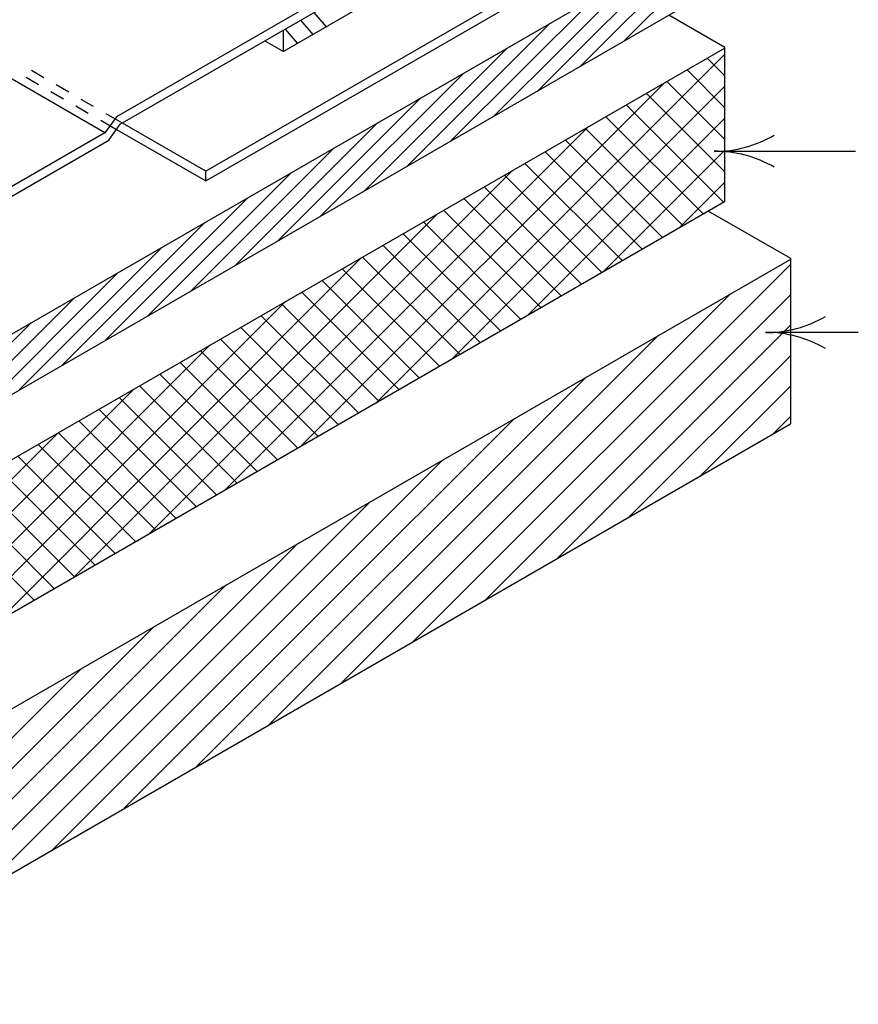
# Model space of a CAD drawing. Units: inches. Extents: x 8.03 to 18.03, y 0.01 to 8.01.
# Drawn here: x 12.22 to 13.98, y 1.79 to 3.85 of the extents above; entities that cross this region are included whole.
import ezdxf

# ---------------------------------------------------------------- set-up
doc = ezdxf.new("R2010")
doc.units = ezdxf.units.IN
doc.header["$MEASUREMENT"] = 0
for name, color, linetype in [('PDF30_0', 7, 'Continuous'), ('PDF30_INSULATION', 7, 'Continuous'), ('PDF30_MEMBRANE', 7, 'Continuous'), ('PDF30_R-ANNO-LDRS', 7, 'Continuous'), ('PDF30_SUBSTRATE', 7, 'Continuous')]:
    doc.layers.add(name, color=color, linetype=linetype)

msp = doc.modelspace()

# ---------------------------------------------------------------- linework, layer by layer
at = {"layer": 'PDF30_0', "lineweight": 25}
msp.add_lwpolyline([(12.6126, 3.5113), (12.6126, 3.5313)], dxfattribs=at)
at = {"layer": 'PDF30_INSULATION', "lineweight": 25}
for points in [[(9.6, 4.0542), (9.4875, 3.9892), (9.4875, 3.8625), (11.538, 2.6787), (13.6031, 3.8709, 0.268032), (13.6035, 3.8713), (13.6035, 3.9975), (11.538, 2.805), (9.4875, 3.9892)], [(13.6969, 3.7888), (11.538, 2.5425), (10.0009, 3.43), (10.0009, 3.1096), (11.538, 2.222), (13.6964, 3.4683, 0.268032), (13.6969, 3.4688), (13.6969, 3.79), (13.5802, 3.8575)]]:
    msp.add_lwpolyline(points, format="xyb", dxfattribs=at)
for points in [[(13.3048, 3.6984), (13.6035, 3.9971)], [(13.3952, 3.7509), (13.6035, 3.9592)], [(13.2143, 3.6463), (13.5135, 3.9454)], [(13.4852, 3.8029), (13.6035, 3.9209)], [(13.1239, 3.5942), (13.4231, 3.8934)], [(13.0335, 3.5421), (13.3327, 3.8413)], [(12.9431, 3.49), (13.2423, 3.7888)], [(12.9697, 3.0487), (13.6969, 3.7759)], [(13.6969, 3.7309), (13.6602, 3.7679)], [(12.8531, 3.4379), (13.1518, 3.7367)], [(13.6969, 3.6642), (13.6181, 3.7434)], [(12.8118, 2.9575), (13.5698, 3.7154)], [(13.1277, 3.14), (13.6969, 3.7092)], [(13.6969, 3.5975), (13.5756, 3.7188)], [(12.7626, 3.3854), (13.0614, 3.6846)], [(13.6969, 3.5304), (13.5331, 3.6942)], [(13.6939, 3.4667), (13.491, 3.67)], [(13.6514, 3.4425), (13.4485, 3.6454)], [(12.6535, 2.8662), (13.4114, 3.6242)], [(12.6722, 3.3333), (12.9714, 3.6325)], [(13.286, 3.2313), (13.6969, 3.6421)], [(13.6093, 3.4179), (13.406, 3.6209)], [(13.5668, 3.3933), (13.3639, 3.5967)], [(12.5818, 3.2813), (12.881, 3.5804)], [(13.5243, 3.3688), (13.3214, 3.5721)], [(13.4439, 3.3225), (13.6969, 3.5754)], [(13.4823, 3.3446), (13.2789, 3.5475)], [(12.4914, 3.2292), (12.7906, 3.5283)], [(12.4956, 2.775), (13.2535, 3.5329)], [(13.4398, 3.32), (13.2368, 3.5233)], [(13.3973, 3.2954), (13.1943, 3.4988)], [(13.6023, 3.4138), (13.6969, 3.5088)], [(12.4014, 3.1771), (12.7001, 3.4758)], [(13.3552, 3.2713), (13.1518, 3.4742)], [(12.3372, 2.6837), (13.0956, 3.4417)], [(13.3127, 3.2467), (13.1097, 3.4496)], [(12.311, 3.125), (12.6097, 3.4238)], [(13.2702, 3.2221), (13.0672, 3.4254)], [(13.2281, 3.1979), (13.0247, 3.4008)], [(13.1856, 3.1733), (12.9827, 3.3763)], [(12.2205, 3.0725), (12.5197, 3.3717)], [(12.1793, 2.5921), (12.9372, 3.3504)], [(13.1431, 3.1488), (12.9402, 3.3521)], [(12.1301, 3.0204), (12.4293, 3.3196)], [(13.101, 3.1242), (12.8977, 3.3275)], [(13.0585, 3.1), (12.8556, 3.3029)], [(13.016, 3.0754), (12.8131, 3.2788)], [(12.021, 2.5008), (12.7793, 3.2592)], [(12.0397, 2.9683), (12.3389, 3.2675)], [(12.9739, 3.0508), (12.7706, 3.2542)], [(11.9493, 2.9162), (12.2485, 3.2154)], [(12.9314, 3.0267), (12.7285, 3.2296)], [(12.8889, 3.0021), (12.686, 3.205)], [(12.8468, 2.9775), (12.6435, 3.1808)], [(11.863, 2.4096), (12.621, 3.1679)], [(12.8043, 2.9533), (12.6014, 3.1563)], [(12.7618, 2.9287), (12.5589, 3.1317)], [(12.7197, 2.9042), (12.5164, 3.1075)], [(11.7051, 2.3183), (12.4631, 3.0767)], [(12.6772, 2.88), (12.4743, 3.0829)], [(12.6347, 2.8554), (12.4318, 3.0583)], [(12.5926, 2.8308), (12.3893, 3.0342)], [(12.5501, 2.8062), (12.3472, 3.0096)], [(11.5468, 2.227), (12.3047, 2.9854)], [(12.5076, 2.7821), (12.3047, 2.985)], [(12.4656, 2.7575), (12.2622, 2.9604)], [(12.4231, 2.7329), (12.2201, 2.9362)], [(12.3805, 2.7087), (12.1776, 2.9117)], [(12.3385, 2.6841), (12.1351, 2.8871)], [(12.296, 2.6596), (12.093, 2.8629)], [(12.2535, 2.6354), (12.0505, 2.8383)]]:
    msp.add_lwpolyline(points, dxfattribs=at)
msp.add_arc((13.6962, 3.7898), 0.000625, 299.9872, 60.0128, dxfattribs=at)
at = {"layer": 'PDF30_MEMBRANE', "lineweight": 25}
for points in [[(12.3931, 3.6379), (12.426, 3.6188), (12.6126, 3.5113), (13.5518, 4.0534), (13.5518, 4.0738), (13.0956, 4.3371)], [(12.7051, 4.1409), (12.9947, 3.9738), (12.426, 3.6454), (12.4018, 3.6117), (12.1147, 3.7775)], [(13.5518, 4.0738), (12.6126, 3.5313), (12.4381, 3.6321), (12.4043, 3.6517)], [(12.4018, 3.6117), (11.4013, 3.0342), (11.4013, 3.0142), (12.4097, 3.5963), (12.4339, 3.6296), (12.9947, 3.9534), (13.0202, 3.9238), (12.7747, 3.7817)], [(12.8385, 3.8634), (12.8643, 3.8334)], [(12.7781, 3.8284), (12.8035, 3.7988)], [(12.8101, 3.8471), (12.836, 3.8171)], [(12.736, 3.8042), (12.7747, 3.7817), (12.7747, 3.8263)], [(12.2372, 3.7279), (12.263, 3.7129)], [(12.2743, 3.7267), (12.2485, 3.7417)], [(12.3264, 3.6967), (12.3001, 3.7117)], [(12.2889, 3.6979), (12.3151, 3.6829)], [(12.341, 3.6679), (12.3668, 3.6529)], [(12.378, 3.6667), (12.3522, 3.6817)]]:
    msp.add_lwpolyline(points, dxfattribs=at)
at = {"layer": 'PDF30_R-ANNO-LDRS', "lineweight": 25}
for points in [[(13.9699, 3.5729), (13.6752, 3.5729, 0.131839), (13.7999, 3.6067)], [(13.9757, 3.1942), (13.7823, 3.1942, 0.131839), (13.9069, 3.2279)]]:
    msp.add_lwpolyline(points, format="xyb", dxfattribs=at)
for centre in [(13.6748, 3.3237), (13.7819, 2.9449)]:
    msp.add_arc(centre, 0.2498, 59.9579, 90, dxfattribs=at)
at = {"layer": 'PDF30_SUBSTRATE', "lineweight": 25}
for points in [[(8.4383, 3.8117), (11.538, 2.022), (13.8348, 3.3479, 0.577499), (13.8345, 3.3491)], [(13.834, 3.0038, 0.268032), (13.8348, 3.0042), (13.8348, 3.3492), (13.6623, 3.4483)]]:
    msp.add_lwpolyline(points, format="xyb", dxfattribs=at)
for points in [[(8.4387, 3.4675), (11.538, 1.6779), (13.8344, 3.0033)], [(13.0447, 2.5479), (13.8348, 3.3375)], [(12.8943, 2.4608), (13.7085, 3.275)], [(13.1952, 2.6346), (13.8348, 3.2738)], [(13.346, 2.7217), (13.8348, 3.2104)], [(12.7435, 2.3737), (13.5577, 3.1879)], [(13.4964, 2.8083), (13.8348, 3.1467)], [(12.5931, 2.2871), (13.4073, 3.1012)], [(13.6468, 2.8954), (13.8348, 3.0829)], [(12.4422, 2.2), (13.2568, 3.0142)], [(13.7977, 2.9825), (13.8348, 3.0196)], [(12.2918, 2.1129), (13.106, 2.9271)], [(12.1414, 2.0262), (12.9556, 2.8404)], [(11.9905, 1.9391), (12.8047, 2.7533)], [(11.8401, 1.8525), (12.6543, 2.6666)], [(11.6897, 1.7654), (12.5039, 2.5796)], [(11.5388, 1.6783), (12.353, 2.4925)]]:
    msp.add_lwpolyline(points, dxfattribs=at)

doc.saveas('drawing.dxf')
